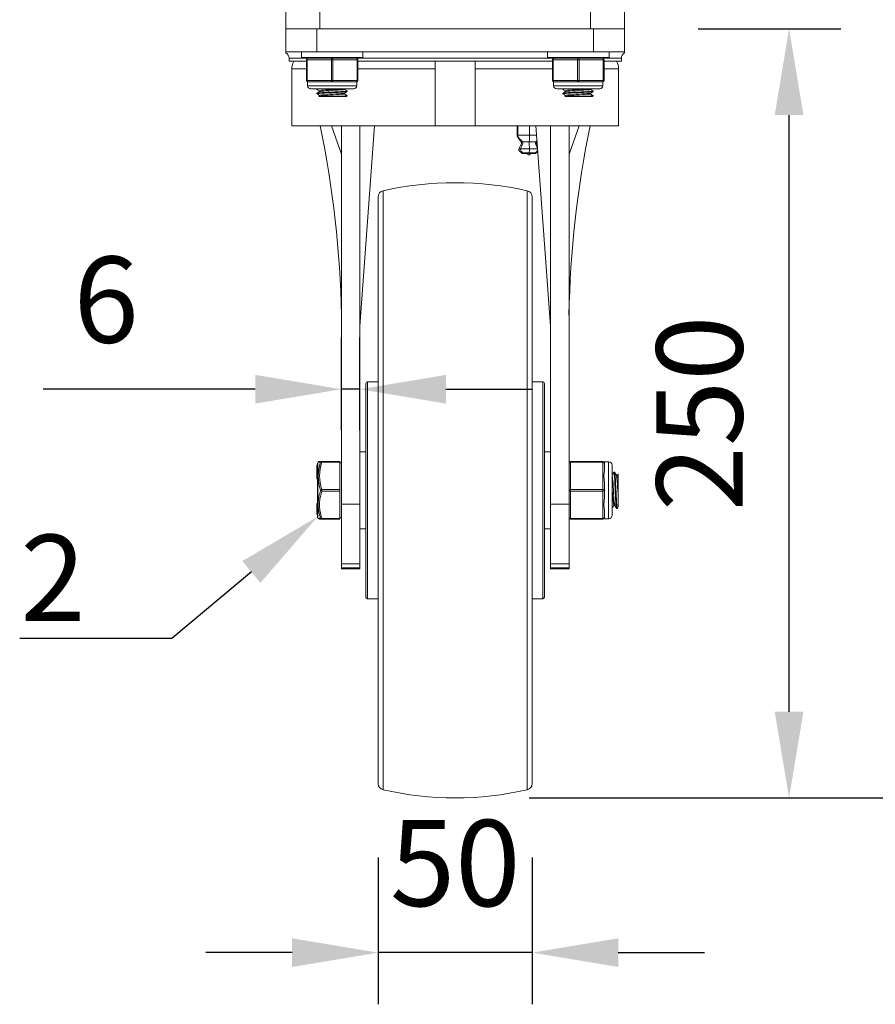
# Model space of a CAD drawing. Units: millimetres. Extents: x 10 to 287, y 10 to 200.
# Drawn here: x 200 to 235, y 50 to 90 of the extents above; entities that cross this region are included whole.
import ezdxf
from ezdxf import colors
from ezdxf.entities.mleader import LeaderData, LeaderLine
from ezdxf.math import Vec2, Vec3

# ---------------------------------------------------------------- set-up
doc = ezdxf.new("R2010")
doc.units = ezdxf.units.MM
doc.header["$LTSCALE"] = 0.75
for name, color, linetype, lineweight in [('FD_Dimensions', 7, 'Continuous', 13), ('Leaders', 7, 'Continuous', 13), ('Visible', 7, 'Continuous', 13), ('Visible Narrow', 7, 'Continuous', 13)]:
    doc.layers.add(name, color=color, linetype=linetype, lineweight=lineweight)
doc.styles.get("Standard").update_dxf_attribs({"font": 'Arial.ttf'})
doc.dimstyles.new('Dim-ISO-25', dxfattribs={"dimtxt": 3.5, "dimasz": 3.5, "dimexe": 2.1, "dimexo": 3, "dimgap": 1.4, "dimtad": 1, "dimdec": 4, "dimdsep": 46, "dimtxsty": 'Standard', "dimcen": 0, "dimadec": 4, "dimazin": 2, "dimtp": 0.1, "dimtm": 0.1, "dimtfac": 1, "dimtdec": 4, "dimtmove": 0, "dimatfit": 3, "dimfxl": 1, "dimarcsym": 0})

# ---------------------------------------------------------------- blocks, each defined once
blk = doc.blocks.new('*D36')
at = {"layer": 'Defpoints', "color": 0, "transparency": 16777216}
for p in [(224.346, 89.871), (231.036, 89.871), (217.471, 58.621)]:
    blk.add_point(p, dxfattribs=at)
at = {"layer": 'FD_Dimensions', "color": 0, "lineweight": -2, "transparency": 16777216}
for p, q in [((227.346, 89.871), (233.136, 89.871)), ((231.036, 62.121), (231.036, 86.371)), ((220.471, 58.621), (233.136, 58.621))]:
    blk.add_line(p, q, dxfattribs=at)
at = {"layer": 'FD_Dimensions', "color": 0, "transparency": 16777216}
for points in [[(230.452, 86.371), (231.619, 86.371), (231.036, 89.871)], [(230.452, 62.121), (231.619, 62.121), (231.036, 58.621)]]:
    blk.add_solid(points, dxfattribs=at)
at = {"layer": 'FD_Dimensions', "color": 0, "transparency": 16777216, "insert": (227.849, 74.246), "char_height": 3.5, "attachment_point": 5, "rotation": 90}
blk.add_mtext('250', dxfattribs=at)
blk = doc.blocks.new('*D37')
at = {"layer": 'Defpoints', "color": 0, "transparency": 16777216}
for p in [(214.346, 59.194), (220.596, 59.194), (214.346, 52.331)]:
    blk.add_point(p, dxfattribs=at)
at = {"layer": 'FD_Dimensions', "color": 0, "lineweight": -2, "transparency": 16777216}
for p, q in [((214.346, 56.194), (214.346, 50.231)), ((220.596, 56.194), (220.596, 50.231)), ((210.846, 52.331), (207.346, 52.331)), ((220.596, 52.331), (214.346, 52.331)), ((224.096, 52.331), (227.596, 52.331))]:
    blk.add_line(p, q, dxfattribs=at)
at = {"layer": 'FD_Dimensions', "color": 0, "transparency": 16777216}
for points in [[(210.846, 52.915), (210.846, 51.748), (214.346, 52.331)], [(224.096, 52.915), (224.096, 51.748), (220.596, 52.331)]]:
    blk.add_solid(points, dxfattribs=at)
at = {"layer": 'FD_Dimensions', "color": 0, "transparency": 16777216, "insert": (217.471, 55.518), "char_height": 3.5, "attachment_point": 5}
blk.add_mtext('50', dxfattribs=at)
blk = doc.blocks.new('*D38')
at = {"layer": 'Defpoints', "color": 0, "transparency": 16777216}
for p in [(212.846, 75.228), (212.846, 70.563), (213.596, 70.563)]:
    blk.add_point(p, dxfattribs=at)
at = {"layer": 'FD_Dimensions', "color": 0, "lineweight": -2, "transparency": 16777216}
for p, q in [((212.846, 73.563), (212.846, 77.328)), ((213.596, 73.563), (213.596, 77.328)), ((209.346, 75.228), (200.735, 75.228)), ((213.596, 75.228), (212.846, 75.228)), ((217.096, 75.228), (220.596, 75.228))]:
    blk.add_line(p, q, dxfattribs=at)
at = {"layer": 'FD_Dimensions', "color": 0, "transparency": 16777216}
for points in [[(209.346, 75.811), (209.346, 74.644), (212.846, 75.228)], [(217.096, 75.811), (217.096, 74.644), (213.596, 75.228)]]:
    blk.add_solid(points, dxfattribs=at)
at = {"layer": 'FD_Dimensions', "color": 0, "transparency": 16777216, "insert": (203.29, 78.415), "char_height": 3.5, "attachment_point": 5}
blk.add_mtext('6', dxfattribs=at)
blk = doc.blocks.new('*D42')
at = {"layer": 'Defpoints', "color": 0, "transparency": 16777216}
for p in [(221.346, 141.121), (252.846, 141.121), (217.471, 58.621)]:
    blk.add_point(p, dxfattribs=at)
at = {"layer": 'FD_Dimensions', "color": 0, "lineweight": -2, "transparency": 16777216}
for p, q in [((224.346, 141.121), (254.946, 141.121)), ((252.846, 62.121), (252.846, 137.621)), ((220.471, 58.621), (254.946, 58.621))]:
    blk.add_line(p, q, dxfattribs=at)
at = {"layer": 'FD_Dimensions', "color": 0, "transparency": 16777216}
for points in [[(252.263, 137.621), (253.429, 137.621), (252.846, 141.121)], [(252.263, 62.121), (253.429, 62.121), (252.846, 58.621)]]:
    blk.add_solid(points, dxfattribs=at)
at = {"layer": 'FD_Dimensions', "color": 0, "transparency": 16777216, "insert": (249.659, 99.871), "char_height": 3.5, "attachment_point": 5, "rotation": 90}
blk.add_mtext('660', dxfattribs=at)

msp = doc.modelspace()

# ---------------------------------------------------------------- linework, layer by layer
at = {"layer": 'Visible', "extrusion": (0, 1, 0)}
for p, q in [((210.595882, 89.871182), (210.595882, 90.621182)), ((224.345882, 89.871182), (224.345882, 90.621182)), ((210.595882, 89.871182), (211.845882, 89.871182)), ((210.595882, 89.871182), (210.595882, 88.933682)), ((223.095882, 89.871182), (211.845882, 89.871182)), ((223.095882, 89.871182), (224.345882, 89.871182)), ((224.345882, 88.933682), (224.345882, 89.871182)), ((211.845882, 88.933682), (210.595882, 88.933682)), ((210.595882, 88.933682), (210.595882, 88.900188)), ((211.220882, 88.933682), (211.220882, 88.714932)), ((211.845882, 88.933682), (223.095882, 88.933682)), ((213.720882, 88.933682), (213.720882, 88.714932)), ((221.220882, 88.933682), (221.220882, 88.714932)), ((224.345882, 88.933682), (223.095882, 88.933682)), ((223.720882, 88.933682), (223.720882, 88.714932)), ((224.345882, 88.900188), (224.345882, 88.933682)), ((210.720882, 88.683682), (210.720882, 88.558682)), ((211.424007, 88.558682), (210.720882, 88.558682)), ((213.689632, 88.683682), (211.252132, 88.683682)), ((211.424007, 88.621182), (211.424007, 87.777432)), ((213.517757, 87.777432), (213.517757, 88.621182)), ((221.424007, 88.558682), (213.517757, 88.558682)), ((216.658382, 88.558665), (216.658382, 88.246182)), ((218.283382, 88.558665), (218.283382, 88.246182)), ((223.689632, 88.683682), (221.252132, 88.683682)), ((221.424007, 88.621182), (221.424007, 87.777432)), ((223.517757, 87.777432), (223.517757, 88.621182)), ((224.220882, 88.558682), (223.517757, 88.558682)), ((224.220882, 88.683682), (224.220882, 88.558682)), ((210.832923, 88.246182), (210.832923, 85.933682)), ((216.658382, 85.933682), (216.658382, 88.246182)), ((218.283382, 85.933682), (218.283382, 88.246182)), ((224.108841, 88.246182), (224.108841, 85.933682)), ((211.470882, 87.714932), (211.486507, 87.714932)), ((211.470882, 87.714932), (211.470882, 87.558682)), ((211.486507, 87.714932), (211.8262, 87.714932)), ((211.8262, 87.714932), (212.131188, 87.714932)), ((212.131188, 87.714932), (212.470882, 87.714932)), ((212.470882, 87.714932), (212.810575, 87.714932)), ((212.810575, 87.714932), (213.115563, 87.714932)), ((213.115563, 87.714932), (213.455257, 87.714932)), ((213.455257, 87.714932), (213.470882, 87.714932)), ((213.470882, 87.714932), (213.470882, 87.558682)), ((221.470882, 87.714932), (221.486507, 87.714932)), ((221.470882, 87.714932), (221.470882, 87.558682)), ((221.486507, 87.714932), (221.8262, 87.714932)), ((221.8262, 87.714932), (222.131188, 87.714932)), ((222.131188, 87.714932), (222.470882, 87.714932)), ((222.470882, 87.714932), (222.810575, 87.714932)), ((222.810575, 87.714932), (223.115563, 87.714932)), ((223.115563, 87.714932), (223.455257, 87.714932)), ((223.455257, 87.714932), (223.470882, 87.714932)), ((223.470882, 87.714932), (223.470882, 87.558682)), ((211.595882, 87.433682), (213.345882, 87.433682)), ((211.848069, 87.433682), (211.848069, 87.420077)), ((211.848069, 87.259787), (211.848069, 87.232577)), ((211.954882, 87.358409), (211.954882, 87.322965)), ((212.972507, 87.433682), (212.972507, 87.415205)), ((212.972507, 87.263149), (212.972507, 87.227705)), ((213.079319, 87.353537), (213.079319, 87.326327)), ((221.595882, 87.433682), (223.345882, 87.433682)), ((221.848069, 87.433682), (221.848069, 87.420077)), ((221.848069, 87.259787), (221.848069, 87.232577)), ((221.954882, 87.358409), (221.954882, 87.322965)), ((222.972507, 87.433682), (222.972507, 87.415205)), ((222.972507, 87.263149), (222.972507, 87.227705)), ((223.079319, 87.353537), (223.079319, 87.326327)), ((212.505331, 87.121182), (211.930263, 87.121182)), ((211.954882, 87.170909), (211.954882, 87.135465)), ((212.974802, 87.121182), (212.505331, 87.121182)), ((213.051024, 87.121182), (212.974802, 87.121182)), ((213.077161, 87.136327), (213.051024, 87.121182)), ((213.079319, 87.166037), (213.079319, 87.138827)), ((222.505331, 87.121182), (221.930263, 87.121182)), ((221.954882, 87.170909), (221.954882, 87.135465)), ((222.974802, 87.121182), (222.505331, 87.121182)), ((223.051024, 87.121182), (222.974802, 87.121182)), ((223.077161, 87.136327), (223.051024, 87.121182)), ((223.079319, 87.166037), (223.079319, 87.138827)), ((210.832923, 85.933682), (216.658382, 85.933682)), ((212.845882, 85.933682), (212.845882, 70.562735)), ((213.595882, 70.562735), (213.595882, 85.933682)), ((213.595882, 77.792186), (214.190166, 85.933682)), ((216.658382, 85.933682), (218.283382, 85.933682)), ((224.108841, 85.933682), (218.283382, 85.933682)), ((219.981897, 85.933682), (219.981897, 85.558682)), ((220.010224, 85.933682), (220.010224, 85.558682)), ((220.492496, 85.933682), (220.492496, 85.558682)), ((221.345882, 77.792186), (220.751597, 85.933682)), ((221.345882, 70.562735), (221.345882, 85.933682)), ((222.095882, 85.933682), (222.095882, 70.562735)), ((220.225497, 84.808682), (220.213209, 84.808682)), ((220.253694, 84.808682), (220.225497, 84.808682)), ((220.477303, 84.808682), (220.253694, 84.808682)), ((220.687777, 84.808682), (220.477303, 84.808682)), ((220.701959, 84.808682), (220.687777, 84.808682)), ((214.345882, 59.194137), (214.345882, 83.048227)), ((220.595882, 83.048227), (220.595882, 59.194137)), ((213.845882, 66.777432), (213.845882, 75.464932)), ((213.908382, 75.527432), (214.345882, 75.527432)), ((220.595882, 75.527432), (221.033382, 75.527432)), ((221.095882, 75.464932), (221.095882, 66.777432)), ((213.845882, 72.683682), (213.595882, 72.683682)), ((221.095882, 72.683682), (221.345882, 72.683682)), ((211.845882, 72.142485), (211.845882, 72.142546)), ((211.845882, 72.142546), (211.877132, 72.142546)), ((211.845882, 72.142485), (211.845882, 72.133356)), ((211.845882, 72.037057), (211.845882, 72.133356)), ((211.845882, 72.037057), (211.845882, 72.021717)), ((211.877132, 70.044201), (211.877132, 72.198163)), ((211.885525, 72.229449), (211.904277, 72.261877)), ((212.057595, 72.293057), (211.958363, 72.293057)), ((212.783382, 72.293057), (212.057595, 72.293057)), ((212.783382, 72.293057), (212.783382, 72.261807)), ((212.783382, 71.152432), (212.783382, 72.261807)), ((212.783382, 72.230557), (212.845882, 72.230557)), ((223.470882, 72.293057), (222.158382, 72.293057)), ((223.512221, 72.277432), (223.705257, 72.277432)), ((223.533382, 71.958094), (223.533382, 72.230557)), ((223.845882, 70.105557), (223.845882, 72.136807)), ((211.845882, 72.016321), (211.845882, 72.021717)), ((211.845882, 72.021717), (211.877132, 72.021717)), ((211.845882, 72.016321), (211.845882, 71.915922)), ((211.845882, 71.866946), (211.845882, 71.915922)), ((211.845882, 71.866946), (211.845882, 71.862538)), ((211.845882, 71.866946), (211.877132, 71.866946)), ((211.845882, 71.862538), (211.845882, 71.774687)), ((211.877132, 71.862538), (211.845882, 71.862538)), ((211.845882, 71.774687), (211.845882, 71.774132)), ((211.877132, 71.774687), (211.845882, 71.774687)), ((211.845882, 71.72917), (211.845882, 71.774132)), ((211.877132, 71.774132), (211.845882, 71.774132)), ((211.845882, 71.72917), (211.845882, 71.668531)), ((211.845882, 71.72917), (211.877132, 71.72917)), ((211.845882, 71.657348), (211.845882, 71.668531)), ((211.845882, 71.616948), (211.845882, 71.657348)), ((211.845882, 71.657348), (211.877132, 71.657348)), ((223.947553, 71.860776), (223.916085, 71.860776)), ((224.062774, 71.735963), (224.021315, 71.735963)), ((224.095882, 71.795994), (224.095882, 71.478315)), ((211.845882, 71.616948), (211.845882, 71.588151)), ((211.845882, 71.585012), (211.845882, 71.588151)), ((211.845882, 71.585012), (211.877132, 71.585012)), ((223.533382, 71.121182), (223.533382, 71.393645)), ((224.095882, 70.764049), (224.095882, 71.478315)), ((212.783382, 71.152432), (212.783382, 71.089932)), ((212.783382, 69.980557), (212.783382, 71.089932)), ((223.533382, 70.848719), (223.533382, 71.121182)), ((211.845882, 70.395886), (211.845882, 70.587359)), ((211.845882, 70.587359), (211.877132, 70.587359)), ((212.845882, 68.132932), (212.845882, 70.562735)), ((213.595882, 70.562735), (212.845882, 70.562735)), ((213.595882, 68.132932), (213.595882, 70.562735)), ((221.345882, 68.132932), (221.345882, 70.562735)), ((221.345882, 70.562735), (222.095882, 70.562735)), ((222.095882, 68.132932), (222.095882, 70.562735)), ((223.951698, 70.506401), (223.910239, 70.506401)), ((224.095882, 70.764049), (224.095882, 70.446371)), ((211.845882, 70.395886), (211.845882, 70.389748)), ((211.845882, 70.395886), (211.877132, 70.395886)), ((211.845882, 70.389748), (211.845882, 70.38362)), ((211.845882, 70.389748), (211.877132, 70.389748)), ((211.845882, 70.30455), (211.845882, 70.38362)), ((211.845882, 70.38362), (211.877132, 70.38362)), ((211.845882, 70.30455), (211.845882, 70.261932)), ((211.845882, 70.14963), (211.845882, 70.261932)), ((211.845882, 70.14963), (211.877132, 70.14963)), ((223.533382, 70.011807), (223.533382, 70.28427)), ((224.056928, 70.381588), (224.02546, 70.381588)), ((211.885525, 70.012915), (211.904277, 69.980486)), ((211.958363, 69.949307), (212.057596, 69.949307)), ((212.057596, 69.949307), (212.783382, 69.949307)), ((212.783382, 70.011807), (212.845882, 70.011807)), ((212.783382, 69.980557), (212.783382, 69.949307)), ((222.158382, 69.949307), (223.470882, 69.949307)), ((223.512221, 69.964932), (223.705257, 69.964932)), ((213.845882, 69.558682), (213.595882, 69.558682)), ((221.095882, 69.558682), (221.345882, 69.558682)), ((212.845882, 68.132932), (212.845882, 67.966271)), ((213.595882, 67.966271), (213.595882, 68.132932)), ((221.345882, 67.966271), (221.345882, 68.132932)), ((222.095882, 68.132932), (222.095882, 67.966271)), ((212.845882, 67.928298), (212.845882, 67.966271)), ((213.595882, 67.928298), (212.845882, 67.928298)), ((213.595882, 67.966271), (213.595882, 67.928298)), ((221.345882, 67.966271), (221.345882, 67.928298)), ((222.095882, 67.928298), (221.345882, 67.928298)), ((222.095882, 67.928298), (222.095882, 67.966271)), ((213.908382, 66.714932), (214.345882, 66.714932)), ((220.595882, 66.714932), (221.033382, 66.714932))]:
    msp.add_line(p, q, dxfattribs=at)
at = {"layer": 'Visible', "extrusion": (-2.22045e-16, 0, -1)}
for centre, radius, start, end in [((-210.470882, 88.683682), 0.25, 120, 180), ((-224.470882, 88.683682), 0.25, 0, 60), ((-211.252132, 88.714932), 0.03125, 270, 0), ((-213.689632, 88.714932), 0.03125, 180, 270), ((-221.252132, 88.714932), 0.03125, 270, 0), ((-223.689632, 88.714932), 0.03125, 180, 270), ((-211.595882, 87.558682), 0.125, 270, 0), ((-213.345882, 87.558682), 0.125, 180, 270), ((-221.595882, 87.558682), 0.125, 270, 0), ((-223.345882, 87.558682), 0.125, 180, 270), ((-220.464168, 84.808682), 0.0625, 180, 0), ((-217.470882, 70.412849), 13.208333, 77.1814058, 102.8185942), ((-214.595882, 83.048227), 0.25, 0, 77.1814058), ((-220.345882, 83.048227), 0.25, 102.8185942, 180), ((-213.908382, 75.464932), 0.0625, 0, 90), ((-221.033382, 75.464932), 0.0625, 90, 180), ((-211.939632, 72.198163), 0.0625, 0, 30.0375644), ((-223.705257, 72.136807), 0.140625, 90, 180), ((-211.939632, 70.044201), 0.0625, 329.9624356, 0), ((-223.705257, 70.105557), 0.140625, 180, 270), ((-222.158382, 70.011807), 0.0625, 270, 0), ((-213.908382, 66.777432), 0.0625, 270, 0), ((-221.033382, 66.777432), 0.0625, 180, 270), ((-214.595882, 59.194137), 0.25, 282.8185942, 0), ((-217.470882, 71.829515), 13.208333, 257.1814058, 282.8185942), ((-220.345882, 59.194137), 0.25, 180, 257.1814058)]:
    msp.add_arc(centre, radius, start, end, dxfattribs=at)
at = {"layer": 'Visible'}
for centre, radius, start, end in [((211.453698, 88.24616), 0.620775, 149.7740974, 179.99799), ((211.486507, 88.621182), 0.0625, 90, 180), ((213.455257, 88.621182), 0.0625, 0, 90), ((221.486507, 88.621182), 0.0625, 90, 180), ((223.455257, 88.621182), 0.0625, 0, 90), ((223.488065, 88.24616), 0.620775, 0.00201, 30.2259026), ((211.486507, 87.777432), 0.0625, 180, 270), ((213.455257, 87.777432), 0.0625, 270, 0), ((221.486507, 87.777432), 0.0625, 180, 270), ((223.455257, 87.777432), 0.0625, 270, 0), ((170.064324, 77.343285), 42.794837, 1.1991727, 11.5793532), ((264.204422, 77.431686), 42.119375, 168.3546862, 178.9019019), ((219.042271, 84.565086), 1.318501, 32.7049759, 40.9224286), ((222.06178, 83.570534), 1.809769, 133.0016295, 135.912006), ((220.715126, 84.871186), 0.062504, 270.0063167, 318.4144393), ((211.958364, 72.230555), 0.062502, 90.0008865, 149.9245062), ((223.470882, 72.230557), 0.0625, 0, 90), ((213.361048, 70.468375), 10.738045, 1.5777239, 6.7603842), ((230.248741, 71.409442), 6.403779, 181.070911, 188.1064376), ((211.958365, 70.011812), 0.062505, 210.0775565, 269.9975578), ((223.470882, 70.011807), 0.0625, 270, 0)]:
    msp.add_arc(centre, radius, start, end, dxfattribs=at)
at = {"layer": 'Visible', "extrusion": (-2.22045e-16, 2.82041e-41, -1)}
msp.add_arc((-222.158382, 72.230557), 0.0625, 0, 90, dxfattribs=at)
at = {"layer": 'Visible'}
for points, knots in [([(211.850228, 87.230077), (211.850211, 87.230087), (211.850194, 87.230097), (211.850177, 87.230106), (211.834725, 87.239165), (211.909628, 87.248224), (212.047264, 87.257282), (212.184855, 87.266338), (212.382105, 87.275394), (212.566309, 87.284449), (212.750453, 87.293502), (212.91751, 87.302555), (213.005937, 87.311608), (213.053863, 87.316514), (213.078121, 87.32142), (213.078252, 87.326327)], [-115.703534191, -115.703534191, -115.703534191, -115.703534191, -115.702556475, -115.702556475, -115.702556475, -114.791886928, -114.791886928, -114.791886928, -113.881510411, -113.881510411, -113.881510411, -112.971424271, -112.971424271, -112.971424271, -112.478179269, -112.478179269, -112.478179269, -112.478179269]), ([(211.850346, 87.417577), (211.848792, 87.418437), (211.848024, 87.419296), (211.848071, 87.420156), (211.848318, 87.424665), (211.870977, 87.429173), (211.911917, 87.433682)], [-109.4203488837, -109.4203488837, -109.4203488837, -109.4203488837, -109.3339307087, -109.3339307087, -109.3339307087, -108.8806722977, -108.8806722977, -108.8806722977, -108.8806722977]), ([(213.07701, 87.356037), (213.078816, 87.355041), (213.079573, 87.354045), (213.079237, 87.353049), (213.076223, 87.344117), (212.985391, 87.335184), (212.839414, 87.326252), (212.691567, 87.317205), (212.490259, 87.308158), (212.309566, 87.299111), (212.129711, 87.290106), (211.974167, 87.281101), (211.899697, 87.272096), (211.865768, 87.267993), (211.848992, 87.26389), (211.849099, 87.259787)], [109.41606629, 109.41606629, 109.41606629, 109.41606629, 109.51618181, 109.51618181, 109.51618181, 110.414177004, 110.414177004, 110.414177004, 111.323676617, 111.323676617, 111.323676617, 112.228960058, 112.228960058, 112.228960058, 112.641421212, 112.641421212, 112.641421212, 112.641421212]), ([(212.877252, 87.433682), (212.824857, 87.4284), (212.753663, 87.423117), (212.671446, 87.417835), (212.525079, 87.408431), (212.347529, 87.399027), (212.208765, 87.389623), (212.069441, 87.380181), (211.972825, 87.370739), (211.957264, 87.361298), (211.955677, 87.360335), (211.954936, 87.359372), (211.955015, 87.358409)], [118.42888077, 118.42888077, 118.42888077, 118.42888077, 118.959921709, 118.959921709, 118.959921709, 119.905307469, 119.905307469, 119.905307469, 120.854506539, 120.854506539, 120.854506539, 120.951317163, 120.951317163, 120.951317163, 120.951317163]), ([(212.968862, 87.261638), (212.961132, 87.257119), (212.936633, 87.252601), (212.896004, 87.248082), (212.811667, 87.238703), (212.659999, 87.229323), (212.500495, 87.219944), (212.339356, 87.210468), (212.174387, 87.200993), (212.071471, 87.191517), (211.996859, 87.184648), (211.956234, 87.177778), (211.955513, 87.170909)], [124.194146296, 124.194146296, 124.194146296, 124.194146296, 124.64839647, 124.64839647, 124.64839647, 125.591316244, 125.591316244, 125.591316244, 126.543895787, 126.543895787, 126.543895787, 127.23450247, 127.23450247, 127.23450247, 127.23450247]), ([(212.972393, 87.415205), (212.971735, 87.406678), (212.906642, 87.398151), (212.796714, 87.389623), (212.674997, 87.380181), (212.501426, 87.370739), (212.344888, 87.361298), (212.189501, 87.351925), (212.054838, 87.342553), (211.993653, 87.33318), (211.974713, 87.330279), (211.962976, 87.327378), (211.958267, 87.324476)], [117.80972451, 117.80972451, 117.80972451, 117.80972451, 118.666994949, 118.666994949, 118.666994949, 119.616194019, 119.616194019, 119.616194019, 120.55840975, 120.55840975, 120.55840975, 120.850080684, 120.850080684, 120.850080684, 120.850080684]), ([(221.850228, 87.230077), (221.850211, 87.230087), (221.850194, 87.230097), (221.850177, 87.230106), (221.834725, 87.239165), (221.909628, 87.248224), (222.047264, 87.257282), (222.184855, 87.266338), (222.382105, 87.275394), (222.566309, 87.284449), (222.750453, 87.293502), (222.91751, 87.302555), (223.005937, 87.311608), (223.053863, 87.316514), (223.078121, 87.32142), (223.078252, 87.326327)], [-115.703534191, -115.703534191, -115.703534191, -115.703534191, -115.702556475, -115.702556475, -115.702556475, -114.791886928, -114.791886928, -114.791886928, -113.881510411, -113.881510411, -113.881510411, -112.971424271, -112.971424271, -112.971424271, -112.478179269, -112.478179269, -112.478179269, -112.478179269]), ([(221.850346, 87.417577), (221.848792, 87.418437), (221.848024, 87.419296), (221.848071, 87.420156), (221.848318, 87.424665), (221.870977, 87.429173), (221.911917, 87.433682)], [-109.4203488837, -109.4203488837, -109.4203488837, -109.4203488837, -109.3339307087, -109.3339307087, -109.3339307087, -108.8806722977, -108.8806722977, -108.8806722977, -108.8806722977]), ([(223.07701, 87.356037), (223.078816, 87.355041), (223.079573, 87.354045), (223.079237, 87.353049), (223.076223, 87.344117), (222.985391, 87.335184), (222.839414, 87.326252), (222.691567, 87.317205), (222.490259, 87.308158), (222.309566, 87.299111), (222.129711, 87.290106), (221.974167, 87.281101), (221.899697, 87.272096), (221.865768, 87.267993), (221.848992, 87.26389), (221.849099, 87.259787)], [109.41606629, 109.41606629, 109.41606629, 109.41606629, 109.51618181, 109.51618181, 109.51618181, 110.414177004, 110.414177004, 110.414177004, 111.323676617, 111.323676617, 111.323676617, 112.228960058, 112.228960058, 112.228960058, 112.641421212, 112.641421212, 112.641421212, 112.641421212]), ([(222.877252, 87.433682), (222.824857, 87.4284), (222.753663, 87.423117), (222.671446, 87.417835), (222.525079, 87.408431), (222.347529, 87.399027), (222.208765, 87.389623), (222.069441, 87.380181), (221.972825, 87.370739), (221.957264, 87.361298), (221.955677, 87.360335), (221.954936, 87.359372), (221.955015, 87.358409)], [118.42888077, 118.42888077, 118.42888077, 118.42888077, 118.959921709, 118.959921709, 118.959921709, 119.905307469, 119.905307469, 119.905307469, 120.854506539, 120.854506539, 120.854506539, 120.951317163, 120.951317163, 120.951317163, 120.951317163]), ([(222.968862, 87.261638), (222.961132, 87.257119), (222.936633, 87.252601), (222.896004, 87.248082), (222.811667, 87.238703), (222.659999, 87.229323), (222.500495, 87.219944), (222.339356, 87.210468), (222.174387, 87.200993), (222.071471, 87.191517), (221.996859, 87.184648), (221.956234, 87.177778), (221.955513, 87.170909)], [124.194146296, 124.194146296, 124.194146296, 124.194146296, 124.64839647, 124.64839647, 124.64839647, 125.591316244, 125.591316244, 125.591316244, 126.543895787, 126.543895787, 126.543895787, 127.23450247, 127.23450247, 127.23450247, 127.23450247]), ([(222.972393, 87.415205), (222.971735, 87.406678), (222.906642, 87.398151), (222.796714, 87.389623), (222.674997, 87.380181), (222.501426, 87.370739), (222.344888, 87.361298), (222.189501, 87.351925), (222.054838, 87.342553), (221.993653, 87.33318), (221.974713, 87.330279), (221.962976, 87.327378), (221.958267, 87.324476)], [117.80972451, 117.80972451, 117.80972451, 117.80972451, 118.666994949, 118.666994949, 118.666994949, 119.616194019, 119.616194019, 119.616194019, 120.55840975, 120.55840975, 120.55840975, 120.850080684, 120.850080684, 120.850080684, 120.850080684]), ([(212.971858, 87.227705), (212.972124, 87.225118), (212.966738, 87.222531), (212.955393, 87.219944), (212.913844, 87.210468), (212.793353, 87.200993), (212.642041, 87.191517), (212.49202, 87.182123), (212.315591, 87.172728), (212.182162, 87.163333), (212.057384, 87.154548), (211.97321, 87.145762), (211.957549, 87.136976)], [124.092909817, 124.092909817, 124.092909817, 124.092909817, 124.353003723, 124.353003723, 124.353003723, 125.305583267, 125.305583267, 125.305583267, 126.250042209, 126.250042209, 126.250042209, 127.133265992, 127.133265992, 127.133265992, 127.133265992]), ([(213.076895, 87.168537), (213.079416, 87.16716), (213.079951, 87.165783), (213.0784, 87.164406), (213.06826, 87.155408), (212.969139, 87.14641), (212.817159, 87.137413), (212.725779, 87.132002), (212.616686, 87.126592), (212.505331, 87.121182)], [115.699251597, 115.699251597, 115.699251597, 115.699251597, 115.837664966, 115.837664966, 115.837664966, 116.742236654, 116.742236654, 116.742236654, 117.286125734, 117.286125734, 117.286125734, 117.286125734]), ([(222.971858, 87.227705), (222.972124, 87.225118), (222.966738, 87.222531), (222.955393, 87.219944), (222.913844, 87.210468), (222.793353, 87.200993), (222.642041, 87.191517), (222.49202, 87.182123), (222.315591, 87.172728), (222.182162, 87.163333), (222.057384, 87.154548), (221.97321, 87.145762), (221.957549, 87.136976)], [124.092909817, 124.092909817, 124.092909817, 124.092909817, 124.353003723, 124.353003723, 124.353003723, 125.305583267, 125.305583267, 125.305583267, 126.250042209, 126.250042209, 126.250042209, 127.133265992, 127.133265992, 127.133265992, 127.133265992]), ([(223.076895, 87.168537), (223.079416, 87.16716), (223.079951, 87.165783), (223.0784, 87.164406), (223.06826, 87.155408), (222.969139, 87.14641), (222.817159, 87.137413), (222.725779, 87.132002), (222.616686, 87.126592), (222.505331, 87.121182)], [115.699251597, 115.699251597, 115.699251597, 115.699251597, 115.837664966, 115.837664966, 115.837664966, 116.742236654, 116.742236654, 116.742236654, 117.286125734, 117.286125734, 117.286125734, 117.286125734]), ([(220.057941, 84.996174), (220.064823, 85.016822), (220.074882, 85.036373), (220.103681, 85.087498), (220.124283, 85.118311), (220.149551, 85.16901), (220.157294, 85.187559), (220.163441, 85.217991), (220.164361, 85.229523), (220.16264, 85.247056), (220.161393, 85.253301), (220.157562, 85.265607), (220.154897, 85.271709), (220.151683, 85.27744)], [0, 0, 0, 0, 0.0522336151, 0.0522336151, 0.1408355662, 0.1408355662, 0.1881934561, 0.1881934561, 0.2153489644, 0.2153489644, 0.2304820903, 0.2304820903, 0.2463130121, 0.2463130121, 0.2463130121, 0.2463130121]), ([(220.776653, 85.27744), (220.771487, 85.268229), (220.767776, 85.257972), (220.764311, 85.237743), (220.764241, 85.227609), (220.766702, 85.206595), (220.769536, 85.195591), (220.778725, 85.168954), (220.786146, 85.153587), (220.799821, 85.128147), (220.805809, 85.117825), (220.8119, 85.10756)], [0, 0, 0, 0, 0.0254452444, 0.0254452444, 0.0492745464, 0.0492745464, 0.0762245797, 0.0762245797, 0.1169019122, 0.1169019122, 0.1455464877, 0.1455464877, 0.1455464877, 0.1455464877]), ([(220.166464, 84.829703), (220.146628, 84.852057), (220.123617, 84.87138), (220.090057, 84.90487), (220.077979, 84.917914), (220.063305, 84.9412), (220.05885, 84.950445), (220.055273, 84.965056), (220.054597, 84.970124), (220.054483, 84.98226), (220.05569, 84.989443), (220.057925, 84.996172)], [0, 0, 0, 0, 0.0717251472, 0.0717251472, 0.1137882183, 0.1137882183, 0.1377807465, 0.1377807465, 0.1498896087, 0.1498896087, 0.1669075468, 0.1669075468, 0.1669075468, 0.1669075468]), ([(220.225497, 84.808682), (220.221201, 84.808682), (220.218014, 84.808682), (220.214883, 84.808682), (220.214114, 84.808682), (220.213487, 84.808682), (220.213359, 84.808682), (220.213257, 84.808682), (220.213237, 84.808682), (220.213215, 84.808682), (220.213209, 84.808682), (220.213208, 84.808682), (220.213208, 84.808682), (220.213208, 84.808682), (220.213208, 84.808682), (220.213208, 84.808682), (220.177799, 84.81692), (220.166459, 84.8297)], [0.0313840044, 0.0313840044, 0.0313840044, 0.0313840044, 0.0645114015, 0.0645114015, 0.0821485914, 0.0821485914, 0.0893643693, 0.0893643693, 0.0920699236, 0.0920699236, 0.0940990704, 0.0940990704, 0.0942893006, 0.0942893006, 0.0943141858, 0.0943141858, 0.135319223, 0.135319223, 0.135319223, 0.135319223]), ([(220.715133, 84.808682), (220.713997, 84.808682), (220.713986, 84.808682), (220.709523, 84.808682), (220.706249, 84.808682), (220.701959, 84.808682)], [0, 0, 0, 0, 0.03306545907, 0.03306545907, 0.06525569549, 0.06525569549, 0.06525569549, 0.06525569549]), ([(223.533382, 71.393645), (223.533578, 71.434589), (223.530046, 71.476327), (223.519691, 71.581685), (223.512221, 71.644109), (223.512221, 71.699307), (223.512221, 71.754505), (223.519691, 71.811346), (223.530046, 71.897294), (223.533578, 71.928961), (223.533382, 71.958094)], [-0.2501369745, -0.2501369745, -0.2501369745, -0.2501369745, -0.1529680863, -0.1529680863, 0, 0, 0, 0.1529680863, 0.1529680863, 0.2501369745, 0.2501369745, 0.2501369745, 0.2501369745]), ([(223.949995, 70.510306), (223.945904, 70.517122), (223.941812, 70.536245), (223.937721, 70.567691), (223.927186, 70.648661), (223.916652, 70.809566), (223.906117, 70.9914), (223.895585, 71.17318), (223.885054, 71.371924), (223.874522, 71.514784), (223.864975, 71.644286), (223.855428, 71.725318), (223.845882, 71.734974)], [15.805736779, 15.805736779, 15.805736779, 15.805736779, 16.158289734, 16.158289734, 16.158289734, 17.066055846, 17.066055846, 17.066055846, 17.973558799, 17.973558799, 17.973558799, 18.796204727, 18.796204727, 18.796204727, 18.796204727]), ([(223.913252, 71.857814), (223.915566, 71.862047), (223.917879, 71.861419), (223.920193, 71.855633), (223.930188, 71.830637), (223.940182, 71.70986), (223.950177, 71.533613), (223.960141, 71.357918), (223.970105, 71.130202), (223.980068, 70.926042), (223.990138, 70.719706), (224.000208, 70.541162), (224.010277, 70.450805), (224.015338, 70.405394), (224.020399, 70.382651), (224.02546, 70.382632)], [-7.315487856, -7.315487856, -7.315487856, -7.315487856, -7.116137603, -7.116137603, -7.116137603, -6.254884933, -6.254884933, -6.254884933, -5.396328877, -5.396328877, -5.396328877, -4.528627231, -4.528627231, -4.528627231, -4.092541749, -4.092541749, -4.092541749, -4.092541749]), ([(224.059761, 70.384456), (224.051656, 70.371342), (224.043551, 70.418346), (224.035447, 70.517968), (224.025378, 70.641723), (224.01531, 70.844418), (224.005242, 71.057506), (223.995177, 71.270533), (223.985112, 71.490069), (223.975046, 71.641909), (223.965882, 71.780158), (223.956718, 71.86), (223.947553, 71.860667)], [1.037501639, 1.037501639, 1.037501639, 1.037501639, 1.735882679, 1.735882679, 1.735882679, 2.603448624, 2.603448624, 2.603448624, 3.470767322, 3.470767322, 3.470767322, 4.260447747, 4.260447747, 4.260447747, 4.260447747]), ([(224.095882, 71.478315), (224.085331, 71.62996), (224.074781, 71.727635), (224.06423, 71.735426), (224.063745, 71.735784), (224.06326, 71.735952), (224.062774, 71.735932)], [11.6154215191, 11.6154215191, 11.6154215191, 11.6154215191, 12.5245421519, 12.5245421519, 12.5245421519, 12.5663706144, 12.5663706144, 12.5663706144, 12.5663706144]), ([(223.533382, 70.28427), (223.533578, 70.313403), (223.530046, 70.34507), (223.519691, 70.431018), (223.512221, 70.487859), (223.512221, 70.543057), (223.512221, 70.598255), (223.519691, 70.660679), (223.530046, 70.766037), (223.533578, 70.807775), (223.533382, 70.848719)], [-0.2501369745, -0.2501369745, -0.2501369745, -0.2501369745, -0.1529680863, -0.1529680863, 0, 0, 0, 0.1529680863, 0.1529680863, 0.2501369745, 0.2501369745, 0.2501369745, 0.2501369745])]:
    msp.add_open_spline(points, degree=3, knots=knots, dxfattribs=at)
for points in [[(211.954882, 87.356899), (211.920004, 87.377138), (211.885118, 87.397362), (211.850227, 87.417577)], [(211.850227, 87.262287), (211.885987, 87.283005), (211.921742, 87.303733), (211.957487, 87.324476)], [(213.077161, 87.323827), (213.041401, 87.303109), (213.005647, 87.282381), (212.969901, 87.261638)], [(212.972507, 87.416715), (213.007384, 87.396476), (213.04227, 87.376252), (213.077161, 87.356037)], [(221.954882, 87.356899), (221.920004, 87.377138), (221.885118, 87.397362), (221.850227, 87.417577)], [(221.850227, 87.262287), (221.885987, 87.283005), (221.921742, 87.303733), (221.957487, 87.324476)], [(223.077161, 87.323827), (223.041401, 87.303109), (223.005647, 87.282381), (222.969901, 87.261638)], [(222.972507, 87.416715), (223.007384, 87.396476), (223.04227, 87.376252), (223.077161, 87.356037)], [(211.954882, 87.169399), (211.920004, 87.189638), (211.885118, 87.209862), (211.850227, 87.230077)], [(211.930263, 87.121182), (211.939338, 87.126446), (211.948413, 87.131711), (211.957487, 87.136976)], [(212.972507, 87.229215), (213.007384, 87.208976), (213.04227, 87.188752), (213.077161, 87.168537)], [(212.974802, 87.121182), (213.042438, 87.127064), (213.077887, 87.132945), (213.07839, 87.138827)], [(221.954882, 87.169399), (221.920004, 87.189638), (221.885118, 87.209862), (221.850227, 87.230077)], [(221.930263, 87.121182), (221.939338, 87.126446), (221.948413, 87.131711), (221.957487, 87.136976)], [(222.972507, 87.229215), (223.007384, 87.208976), (223.04227, 87.188752), (223.077161, 87.168537)], [(222.974802, 87.121182), (223.042438, 87.127064), (223.077887, 87.132945), (223.07839, 87.138827)], [(220.038788, 85.428979), (220.005907, 85.466663), (219.981897, 85.507885), (219.981897, 85.558682)], [(220.202084, 85.277432), (220.138131, 85.371182), (220.010224, 85.437835), (220.010224, 85.558682)], [(220.202084, 85.277432), (220.254381, 85.200769), (220.149667, 85.089932), (220.123458, 84.996182)], [(220.480523, 85.277432), (220.47726, 85.200769), (220.483794, 85.089932), (220.48543, 84.996182)], [(220.480523, 85.277432), (220.484514, 85.371182), (220.492496, 85.437835), (220.492496, 85.558682)], [(220.742608, 85.277432), (220.691274, 85.2066), (220.782336, 85.106596), (220.818448, 85.01785)], [(220.742608, 85.277432), (220.75757, 85.298077), (220.775828, 85.317409), (220.795203, 85.336294)], [(220.797116, 85.31009), (220.789876, 85.299565), (220.782941, 85.288681), (220.776667, 85.277444)], [(223.845882, 71.742097), (223.868351, 71.780834), (223.890806, 71.81958), (223.913252, 71.85833)], [(223.950386, 71.85833), (223.974584, 71.816555), (223.998793, 71.774786), (224.023018, 71.733027)], [(224.061073, 71.735963), (224.07268, 71.755971), (224.084282, 71.775981), (224.095882, 71.795992)], [(223.91194, 70.506401), (223.889908, 70.468422), (223.867891, 70.430435), (223.845882, 70.392443)], [(224.022627, 70.384034), (223.998429, 70.425809), (223.97422, 70.467578), (223.949995, 70.509337)], [(224.095882, 70.446372), (224.083838, 70.425594), (224.071798, 70.404815), (224.059761, 70.384034)]]:
    msp.add_open_spline(points, degree=3, dxfattribs=at)
at = {"layer": 'Visible Narrow', "extrusion": (0, 1, 0)}
for p, q in [((211.970882, 89.871182), (211.970882, 90.621182)), ((222.970882, 89.871182), (222.970882, 90.621182)), ((211.845882, 88.933682), (211.845882, 89.871182)), ((223.095882, 89.871182), (223.095882, 88.933682)), ((211.252132, 88.683682), (210.720882, 88.683682)), ((211.220882, 88.714932), (213.720882, 88.714932)), ((211.424007, 88.621182), (211.455257, 88.621182)), ((211.455257, 88.621182), (212.439632, 88.621182)), ((211.455257, 87.777432), (211.455257, 88.621182)), ((212.439632, 88.621182), (212.502132, 88.621182)), ((212.439632, 88.621182), (212.439632, 87.777432)), ((212.502132, 88.621182), (213.486507, 88.621182)), ((212.502132, 87.777432), (212.502132, 88.621182)), ((213.486507, 88.621182), (213.517757, 88.621182)), ((213.486507, 88.621182), (213.486507, 87.777432)), ((221.252132, 88.683682), (213.689632, 88.683682)), ((221.220882, 88.714932), (223.720882, 88.714932)), ((221.424007, 88.621182), (221.455257, 88.621182)), ((221.455257, 88.621182), (222.439632, 88.621182)), ((221.455257, 87.777432), (221.455257, 88.621182)), ((222.439632, 88.621182), (222.502132, 88.621182)), ((222.439632, 88.621182), (222.439632, 87.777432)), ((222.502132, 88.621182), (223.486507, 88.621182)), ((222.502132, 87.777432), (222.502132, 88.621182)), ((223.486507, 88.621182), (223.517757, 88.621182)), ((223.486507, 88.621182), (223.486507, 87.777432)), ((224.220882, 88.683682), (223.689632, 88.683682)), ((210.832923, 88.246182), (211.424007, 88.246182)), ((213.517757, 88.246182), (216.658382, 88.246182)), ((221.424007, 88.246182), (218.283382, 88.246182)), ((224.108841, 88.246182), (223.517757, 88.246182)), ((211.455257, 87.777432), (211.424007, 87.777432)), ((212.439632, 87.777432), (211.455257, 87.777432)), ((212.502132, 87.777432), (212.439632, 87.777432)), ((213.486507, 87.777432), (212.502132, 87.777432)), ((213.517757, 87.777432), (213.486507, 87.777432)), ((221.455257, 87.777432), (221.424007, 87.777432)), ((222.439632, 87.777432), (221.455257, 87.777432)), ((222.502132, 87.777432), (222.439632, 87.777432)), ((223.486507, 87.777432), (222.502132, 87.777432)), ((223.517757, 87.777432), (223.486507, 87.777432)), ((211.470882, 87.558682), (213.470882, 87.558682)), ((221.470882, 87.558682), (223.470882, 87.558682)), ((212.845882, 84.787268), (212.439715, 85.933682)), ((222.095882, 84.787268), (222.502048, 85.933682)), ((220.010224, 85.558682), (219.981897, 85.558682)), ((220.492496, 85.558682), (220.010224, 85.558682)), ((220.151668, 85.277432), (220.202084, 85.277432)), ((220.202084, 85.277432), (220.480523, 85.277432)), ((220.480523, 85.277432), (220.742608, 85.277432)), ((220.77897, 85.558682), (220.492496, 85.558682)), ((220.742608, 85.277432), (220.776668, 85.277432)), ((220.057918, 84.996182), (220.057918, 84.996182)), ((220.123458, 84.996182), (220.057918, 84.996182)), ((220.48543, 84.996182), (220.123458, 84.996182)), ((220.82003, 84.996182), (220.48543, 84.996182)), ((214.540415, 83.291996), (214.540415, 58.950368)), ((220.401348, 58.950368), (220.401348, 83.291996)), ((213.908382, 75.527432), (213.908382, 66.714932)), ((221.033382, 66.714932), (221.033382, 75.527432)), ((211.877132, 72.142485), (211.845882, 72.142485)), ((211.877132, 72.133356), (211.845882, 72.133356)), ((211.877132, 72.037057), (211.845882, 72.037057)), ((211.885525, 72.229449), (211.885525, 70.012915)), ((212.057597, 72.261807), (212.783382, 72.261807)), ((212.057598, 72.261807), (212.057598, 72.293057)), ((222.158382, 72.293057), (222.158382, 72.261807)), ((222.158382, 72.261807), (223.470882, 72.261807)), ((222.158382, 71.152432), (222.158382, 72.261807)), ((223.470882, 72.293057), (223.470882, 72.261807)), ((223.470882, 72.261807), (223.470882, 71.152432)), ((223.705257, 69.964932), (223.705257, 72.277432)), ((211.877132, 72.016321), (211.845882, 72.016321)), ((211.877132, 71.915922), (211.845882, 71.915922)), ((211.877132, 71.668531), (211.845882, 71.668531)), ((211.877132, 71.616948), (211.845882, 71.616948)), ((211.877132, 71.588151), (211.845882, 71.588151)), ((212.057598, 71.089932), (212.057598, 71.152432)), ((212.783382, 71.152432), (212.057598, 71.152432)), ((212.057598, 71.089932), (212.783382, 71.089932)), ((222.158382, 71.152432), (222.158382, 71.089932)), ((223.470882, 71.152432), (222.158382, 71.152432)), ((222.158382, 71.089932), (223.470882, 71.089932)), ((222.158382, 69.980557), (222.158382, 71.089932)), ((223.470882, 71.152432), (223.470882, 71.089932)), ((223.470882, 71.089932), (223.470882, 69.980557)), ((211.845882, 70.30455), (211.877132, 70.30455)), ((211.845882, 70.261932), (211.877132, 70.261932)), ((212.783382, 69.980557), (212.057595, 69.980557)), ((212.057598, 69.949307), (212.057598, 69.980556)), ((222.158382, 69.980557), (222.158382, 69.949307)), ((223.470882, 69.980557), (222.158382, 69.980557)), ((223.470882, 69.980557), (223.470882, 69.949307)), ((213.595882, 68.132932), (212.845882, 68.132932)), ((221.345882, 68.132932), (222.095882, 68.132932)), ((213.595882, 67.966271), (212.845882, 67.966271)), ((221.345882, 67.966271), (222.095882, 67.966271))]:
    msp.add_line(p, q, dxfattribs=at)
at = {"layer": 'Visible Narrow'}
for centre, radius, start, end in [((212.300509, 80.472835), 8.22055, 267.2371192, 267.9293914), ((213.578031, 71.689939), 1.672838, 160.1728598, 199.860776), ((213.555144, 71.707175), 1.595781, 159.6773591, 200.3263716), ((212.301207, 61.752944), 8.23715, 92.0713054, 92.7621671)]:
    msp.add_arc(centre, radius, start, end, dxfattribs=at)
at = {"layer": 'Visible Narrow', "extrusion": (-2.22045e-16, 0, -1)}
for centre, ratio, start_param, end_param in [((211.486507, 88.621182), 0.5, 4.71238898, 6.283185307), ((213.455257, 88.621182), 0.5, 0, 1.570796327), ((221.486507, 88.621182), 0.5, 4.71238898, 6.283185307), ((223.455257, 88.621182), 0.5, 0, 1.570796327), ((211.486507, 87.777432), 0.5, 3.141592654, 4.71238898), ((213.455257, 87.777432), 0.5, 1.570796327, 3.141592654), ((221.486507, 87.777432), 0.5, 3.141592654, 4.71238898), ((223.455257, 87.777432), 0.5, 1.570796327, 3.141592654), ((220.253694, 84.871182), 0.838670568, 3.141592654, 3.986510208), ((220.477303, 84.871182), 0.052335956, 2.296675099, 3.141592654), ((220.687777, 84.871182), 0.891006524, 2.296675099, 3.141592654)]:
    msp.add_ellipse(centre, major_axis=(0, 0.0625), ratio=ratio, start_param=start_param, end_param=end_param, dxfattribs=at)
at = {"layer": 'Visible Narrow'}
for centre, major_axis, ratio, start_param, end_param in [((212.470882, 88.621182), (0, 0.0625), 0.5, 0, 1.570796327), ((212.470882, 88.621182), (0, 0.0625), 0.5, 4.71238898, 6.283185307), ((222.470882, 88.621182), (0, 0.0625), 0.5, 0, 1.570796327), ((222.470882, 88.621182), (0, 0.0625), 0.5, 4.71238898, 6.283185307), ((212.470882, 87.777432), (0, 0.0625), 0.5, 1.570796327, 3.141592654), ((212.470882, 87.777432), (0, 0.0625), 0.5, 3.141592654, 4.71238898), ((222.470882, 87.777432), (0, 0.0625), 0.5, 1.570796327, 3.141592654), ((222.470882, 87.777432), (0, 0.0625), 0.5, 3.141592654, 4.71238898), ((212.057598, 72.230557), (0, 0.0625), 0.960656916, 0.000049754, 1.12241845), ((222.158382, 72.230557), (-0.0625, 0), 0.5, -1.570796327, 0), ((212.057598, 71.121182), (0.059284, 0.019791), 0.480328449, 1.411804249, 2.534216278), ((212.057598, 71.121182), (-0.059284, 0.019791), 0.480328449, 0.607376378, 1.729788943), ((223.470882, 71.121182), (-0.0625, 0), 0.5, 3.141592654, 4.71238898), ((223.470882, 71.121182), (0.0625, 0), 0.5, 4.71238898, 6.283185307), ((212.057598, 70.011807), (0, 0.0625), 0.960656926, 2.019345539, 3.141566487), ((222.158382, 70.011807), (0.0625, 0), 0.5, 3.141592654, 4.71238898)]:
    msp.add_ellipse(centre, major_axis=major_axis, ratio=ratio, start_param=start_param, end_param=end_param, dxfattribs=at)
at = {"layer": 'Visible Narrow', "extrusion": (-2.22045e-16, 6.63598e-29, -1)}
msp.add_ellipse((212.057598, 72.230557), major_axis=(-0.059284, 0.019791), ratio=0.480328451, start_param=0.289379399, end_param=1.4117901, dxfattribs=at)
at = {"layer": 'Visible Narrow', "extrusion": (-2.22045e-16, 1.4967e-41, -1)}
msp.add_ellipse((223.470882, 72.230557), major_axis=(-0.0625, 0), ratio=0.5, start_param=1.570796327, end_param=3.141592654, dxfattribs=at)
at = {"layer": 'Visible Narrow', "extrusion": (-2.22045e-16, -4.93142e-42, -1)}
msp.add_ellipse((222.158382, 71.121182), major_axis=(-0.0625, 0), ratio=0.5, start_param=0, end_param=1.570796327, dxfattribs=at)
at = {"layer": 'Visible Narrow', "extrusion": (-2.22045e-16, 2.10856e-41, -1)}
msp.add_ellipse((222.158382, 71.121182), major_axis=(0.0625, 0), ratio=0.5, start_param=1.570796327, end_param=3.141592654, dxfattribs=at)
at = {"layer": 'Visible Narrow', "extrusion": (-2.22045e-16, 1.70563e-30, -1)}
msp.add_ellipse((212.057598, 70.011807), major_axis=(0.059284, 0.019791), ratio=0.48032845, start_param=1.729881049, end_param=2.852213253, dxfattribs=at)
at = {"layer": 'Visible Narrow', "extrusion": (-2.22045e-16, -1.98211e-41, -1)}
msp.add_ellipse((223.470882, 70.011807), major_axis=(0.0625, 0), ratio=0.5, start_param=0, end_param=1.570796327, dxfattribs=at)
at = {"layer": 'Visible Narrow'}
for points in [[(220.123458, 84.996182), (220.105801, 84.933022), (220.174347, 84.883626), (220.21449, 84.829695)], [(220.48543, 84.996182), (220.486532, 84.933022), (220.482254, 84.883626), (220.479749, 84.829695)], [(220.823591, 84.947385), (220.807557, 84.905847), (220.760489, 84.868974), (220.729427, 84.829695)], [(220.761877, 84.8297), (220.761877, 84.8297), (220.761877, 84.8297), (220.761877, 84.8297)]]:
    msp.add_open_spline(points, degree=3, dxfattribs=at)
for points, knots in [([(220.21449, 84.829695), (220.204961, 84.829695), (220.196666, 84.829696), (220.183192, 84.829697), (220.177938, 84.829698), (220.171718, 84.829699), (220.169872, 84.829699), (220.167798, 84.8297), (220.167223, 84.8297), (220.166601, 84.8297), (220.166464, 84.8297), (220.16646, 84.8297)], [-0.002091572072, -0.002091572072, -0.002091572072, -0.002091572072, -0.001737613721, -0.001737613721, -0.001394381381, -0.001394381381, -0.001179861169, -0.001179861169, -0.001045786036, -0.001045786036, -0.000942372927, -0.000942372927, -0.000942372927, -0.000942372927]), ([(220.479749, 84.829695), (220.462277, 84.829695), (220.444597, 84.829696), (220.410171, 84.829697), (220.393464, 84.829698), (220.367058, 84.829699), (220.357029, 84.829699), (220.341081, 84.8297), (220.335032, 84.8297), (220.323143, 84.8297), (220.317303, 84.8297), (220.302443, 84.829699), (220.293642, 84.829699), (220.272353, 84.829698), (220.260264, 84.829697), (220.236204, 84.829696), (220.224571, 84.829695), (220.21449, 84.829695)], [-0.002091572072, -0.002091572072, -0.002091572072, -0.002091572072, -0.001737613721, -0.001737613721, -0.001394381381, -0.001394381381, -0.001179861169, -0.001179861169, -0.001045786036, -0.001045786036, -0.000911710903, -0.000911710903, -0.000697190691, -0.000697190691, -0.000374465594, -0.000374465594, 0, 0, 0, 0]), ([(220.729427, 84.829695), (220.721024, 84.829695), (220.710993, 84.829696), (220.689692, 84.829697), (220.67879, 84.829698), (220.659293, 84.829699), (220.651158, 84.829699), (220.637307, 84.8297), (220.631836, 84.8297), (220.620645, 84.8297), (220.614924, 84.8297), (220.599776, 84.829699), (220.590185, 84.829699), (220.564766, 84.829698), (220.548524, 84.829697), (220.514739, 84.829696), (220.497221, 84.829695), (220.479749, 84.829695)], [-0.002091572072, -0.002091572072, -0.002091572072, -0.002091572072, -0.001717106478, -0.001717106478, -0.001394381381, -0.001394381381, -0.001179861169, -0.001179861169, -0.001045786036, -0.001045786036, -0.000911710903, -0.000911710903, -0.000697190691, -0.000697190691, -0.000353958351, -0.000353958351, 0, 0, 0, 0]), ([(220.761877, 84.8297), (220.761877, 84.8297), (220.761866, 84.8297), (220.761681, 84.829699), (220.760944, 84.829699), (220.75757, 84.829698), (220.754044, 84.829697), (220.743986, 84.829696), (220.73737, 84.829695), (220.729427, 84.829695)], [-0.0009419109396, -0.0009419109396, -0.0009419109396, -0.0009419109396, -0.0009117109031, -0.0009117109031, -0.0006971906906, -0.0006971906906, -0.0003539583506, -0.0003539583506, 0, 0, 0, 0]), ([(212.003491, 71.121182), (211.996665, 71.100239), (211.990104, 71.079218), (211.959825, 70.977354), (211.939994, 70.895067), (211.917603, 70.759775), (211.911369, 70.707413), (211.905582, 70.622263), (211.904396, 70.589501), (211.90414, 70.524079), (211.905071, 70.491375), (211.910204, 70.406467), (211.916049, 70.35436), (211.937506, 70.219928), (211.956855, 70.138324), (211.987737, 70.033702), (211.995429, 70.00915), (212.003492, 69.984713)], [-0.01201339752, -0.01201339752, -0.01201339752, -0.01201339752, -0.01142387006, -0.01142387006, -0.00916730314, -0.00916730314, -0.00775694881, -0.00775694881, -0.00687547735, -0.00687547735, -0.0059940059, -0.0059940059, -0.00458365157, -0.00458365157, -0.00232708464, -0.00232708464, -0.00163086388, -0.00163086388, -0.00163086388, -0.00163086388]), ([(212.057595, 69.980556), (212.047761, 70.010011), (212.038475, 70.039597), (212.006239, 70.15024), (211.987245, 70.232666), (211.965073, 70.381772), (211.959467, 70.448186), (211.957803, 70.563714), (211.959633, 70.612947), (211.96823, 70.711294), (211.974993, 70.760373), (211.991067, 70.84818), (211.999592, 70.887014), (212.01897, 70.964124), (212.029808, 71.002357), (212.046764, 71.056927), (212.052095, 71.07345), (212.057597, 71.089932)], [0.00163086788, 0.00163086788, 0.00163086788, 0.00163086788, 0.00248024878, 0.00248024878, 0.00479319274, 0.00479319274, 0.00663061639, 0.00663061639, 0.00799380985, 0.00799380985, 0.00935700331, 0.00935700331, 0.01044755808, 0.01044755808, 0.01153811285, 0.01153811285, 0.01201339463, 0.01201339463, 0.01201339463, 0.01201339463])]:
    msp.add_open_spline(points, degree=3, knots=knots, dxfattribs=at)

# ---------------------------------------------------------------- dimensions: what is measured, and where the dimension line sits
at = {"layer": 'FD_Dimensions'}
for base, p2, picture, middle in [((252.845882, 141.121182), (221.345882, 141.121182), '*D42', (249.658876, 99.871182)), ((231.035645, 89.871182), (224.345882, 89.871182), '*D36', (227.848639, 74.246182))]:
    dim = msp.add_linear_dim(base=base, p1=(217.470882, 58.621182), p2=p2, angle=90, dimstyle='Dim-ISO-25', override={"dimlfac": 8, "dimclrd": 0, "dimclre": 0}, dxfattribs=at)
    dim.commit()
    dim.dimension.update_dxf_attribs({"geometry": picture, "text_midpoint": middle})
dim = msp.add_linear_dim(base=(212.845882, 75.227683), p1=(213.595882, 70.562735), p2=(212.845882, 70.562735), dimstyle='Dim-ISO-25', override={"dimlfac": 8, "dimclrd": 0, "dimclre": 0}, dxfattribs=at)
dim.commit()
dim.dimension.update_dxf_attribs({"geometry": '*D38', "text_midpoint": (203.290356, 78.414688)})
dim = msp.add_linear_dim(base=(214.345882, 52.331414), p1=(220.595882, 59.194137), p2=(214.345882, 59.194137), dimstyle='Dim-ISO-25', override={"dimlfac": 8}, dxfattribs=at)
dim.commit()
dim.dimension.update_dxf_attribs({"geometry": '*D37', "text_midpoint": (217.470882, 52.331414), "dimtype": 160})

# ---------------------------------------------------------------- leaders
at = {"layer": 'Leaders'}
ml = msp.add_multileader_mtext('Standard', dxfattribs=at)
ml.set_content('2', color=256)
ml.set_leader_properties()
ml.build(insert=Vec2(0, 0))
ml.multileader.update_dxf_attribs({"text_left_attachment_type": 5, "text_right_attachment_type": 5, "dogleg_length": 3.5, "arrow_head_size": 3.5})
ctx = ml.context
ctx.base_point, ctx.char_height, ctx.arrow_head_size, ctx.landing_gap_size, ctx.plane_origin = Vec3(200.136593, 65.100804), 3.5, 3.5, 0, Vec3(211.872815, 70.044201)
ctx.left_attachment, ctx.right_attachment, ctx.text_align_type = 5, 5, 2
notes = []
notes.append((ctx, [(0, (1, 1, 0), (205.954806, 65.100804), (-1, 0), 3.5, [(0, [(211.877132, 70.044201)], 0, [])])]))
ctx.mtext.insert, ctx.mtext.alignment, ctx.mtext.flow_direction = Vec3(202.454806, 69.315129), 3, 5
for ctx, leaders in notes:
    for number, flags, end, landing, length, lines in leaders:
        leader = LeaderData()
        leader.index, (leader.has_last_leader_line, leader.has_dogleg_vector, leader.attachment_direction) = number, flags
        leader.last_leader_point, leader.dogleg_vector, leader.dogleg_length = Vec3(end), Vec3(landing), length
        for number, points, colour, breaks in lines:
            line = LeaderLine()
            line.index, line.vertices, line.color, line.breaks = number, Vec3.list(points), colors.encode_raw_color(colour), breaks
            leader.lines.append(line)
        ctx.leaders.append(leader)

doc.saveas('drawing.dxf')
